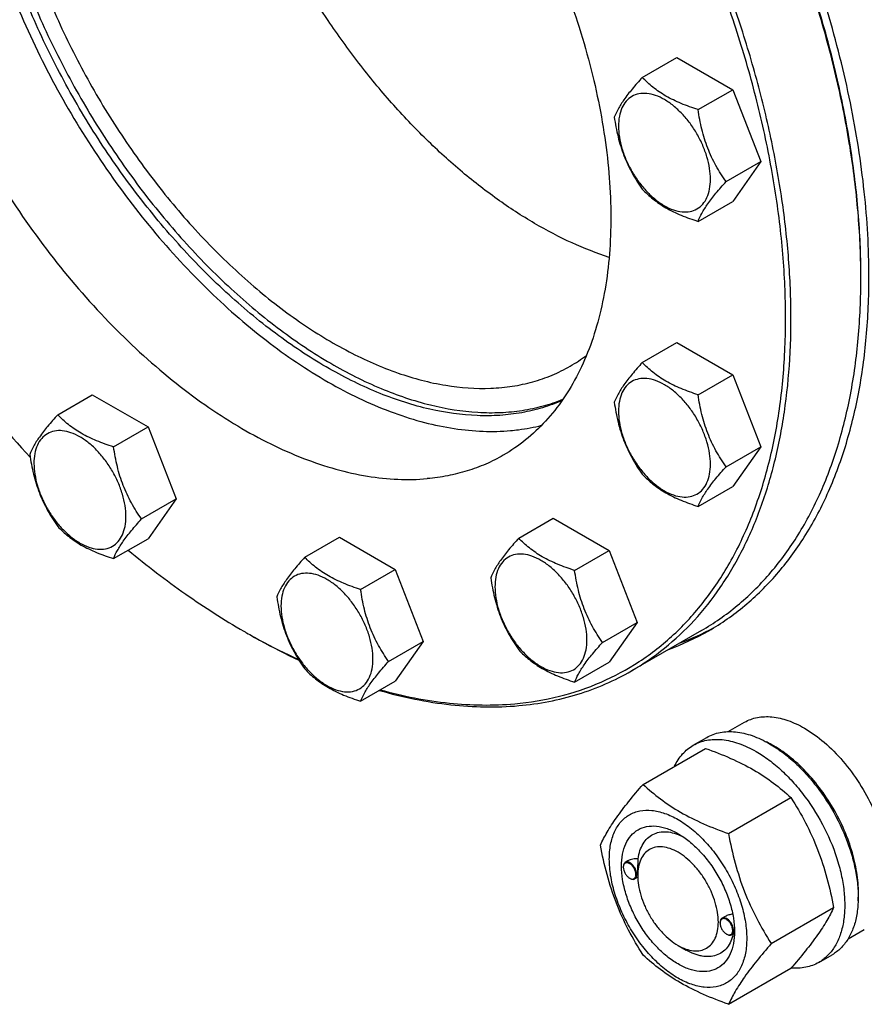
# Model space of a CAD drawing. Units: millimetres. Extents: x 0 to 8400, y -6 to 5940.
# Drawn here: x 5988 to 6210, y 2624 to 2883 of the extents above; entities that cross this region are included whole.
import ezdxf

# ---------------------------------------------------------------- set-up
doc = ezdxf.new("R2010")
doc.units = ezdxf.units.MM
doc.header["$LTSCALE"] = 462
doc.layers.get('0').update_dxf_attribs({"linetype": 'CONTINUOUS'})

msp = doc.modelspace()

# ---------------------------------------------------------------- linework, layer by layer
at = {"color": 7, "linetype": 'Continuous'}
for p, q in [((6151.808, 2868.159), (6160.91, 2873.414)), ((6160.91, 2873.414), (6175.607, 2864.929)), ((6166.505, 2859.674), (6175.607, 2864.929)), ((6175.607, 2864.929), (6182.956, 2845.99)), ((6173.853, 2840.734), (6182.956, 2845.99)), ((6182.956, 2845.99), (6175.607, 2835.535)), ((6166.505, 2830.28), (6175.607, 2835.535)), ((6151.808, 2793.138), (6160.91, 2798.393)), ((6160.91, 2798.393), (6175.607, 2789.908)), ((6166.505, 2784.653), (6175.607, 2789.908)), ((6175.607, 2789.908), (6182.956, 2770.969)), ((5998.088, 2779.406), (6007.19, 2784.661)), ((6007.19, 2784.661), (6021.887, 2776.176)), ((6012.785, 2770.921), (6021.887, 2776.176)), ((6021.887, 2776.176), (6029.236, 2757.237)), ((6173.853, 2765.713), (6182.956, 2770.969)), ((6182.956, 2770.969), (6175.607, 2760.514)), ((6166.505, 2755.259), (6175.607, 2760.514)), ((6020.133, 2751.981), (6029.236, 2757.237)), ((6029.236, 2757.237), (6021.887, 2746.782)), ((6119.323, 2746.923), (6128.425, 2752.178)), ((6128.425, 2752.178), (6143.122, 2743.693)), ((6012.785, 2741.527), (6021.887, 2746.782)), ((6063.058, 2741.897), (6072.16, 2747.152)), ((6072.16, 2747.152), (6086.857, 2738.667)), ((6134.02, 2738.438), (6143.122, 2743.693)), ((6143.122, 2743.693), (6150.471, 2724.753)), ((6077.755, 2733.412), (6086.857, 2738.667)), ((6086.857, 2738.667), (6094.205, 2719.727)), ((6141.368, 2719.498), (6150.471, 2724.753)), ((6150.471, 2724.753), (6143.122, 2714.299)), ((6167.365, 2722.61), (6148.98, 2711.996)), ((6085.103, 2714.472), (6094.205, 2719.727)), ((6094.205, 2719.727), (6086.857, 2709.273)), ((6134.02, 2709.044), (6143.122, 2714.299)), ((6077.755, 2704.017), (6086.857, 2709.273)), ((6174.431, 2696.01), (6178.706, 2698.479)), ((6165.228, 2692.429), (6168.763, 2694.47)), ((6152.041, 2682.128), (6168.455, 2691.605)), ((6174.494, 2669.165), (6190.909, 2678.641)), ((6148.059, 2661.996), (6147.35, 2661.586)), ((6146.832, 2660.319), (6146.832, 2660.441)), ((6150.615, 2658.135), (6150.615, 2658.543)), ((6148.494, 2657.441), (6148.6, 2657.38)), ((6150.622, 2657.701), (6149.85, 2657.256)), ((6185.721, 2640.229), (6202.136, 2649.706)), ((6172.288, 2645.622), (6172.288, 2645.745)), ((6173.639, 2647.37), (6172.806, 2646.889)), ((6173.95, 2642.744), (6174.056, 2642.683)), ((6176.015, 2642.969), (6175.306, 2642.559)), ((6205.93, 2641.451), (6210.206, 2643.919)), ((6161.221, 2639.764), (6163.343, 2638.539)), ((6198.228, 2635.271), (6201.763, 2637.313)), ((6174.494, 2624.257), (6190.909, 2633.734))]:
    msp.add_line(p, q, dxfattribs=at)
for centre, radius, start, end in [((6017.676, 2815.311), 191.629, 0.00056, 0.24463), ((6111.953, 2828.381), 41.806, 300.00263, 307.0517), ((6137.794, 2783.734), 68.722, 290.22546, 298.59822), ((6141.658, 2886.347), 189.272, 239.99914, 240.24635), ((6135.01, 2781.991), 68.602, 290.222, 299.96866), ((6172.341, 2667.947), 28.087, 59.97524, 64.4396), ((6148.94, 2660.32), 2.108, 176.69924, 180.02791), ((6148.821, 2660.326), 1.988, 176.14329, 176.67132), ((6149.549, 2659.266), 2.108, 239.97178, 243.30069), ((6149.494, 2659.159), 1.988, 243.32818, 243.85733), ((6174.396, 2645.623), 2.108, 176.69924, 180.02791), ((6174.277, 2645.629), 1.988, 176.14329, 176.67132), ((6175.005, 2644.57), 2.108, 239.97178, 243.30069), ((6174.95, 2644.463), 1.988, 243.32818, 243.85733), ((6164.731, 2643.774), 11.339, 358.41209, 359.33552), ((6166.734, 2643.721), 9.336, 358.26341, 358.39732)]:
    msp.add_arc(centre, radius, start, end, dxfattribs=at)
for points, knots in [([(6211.426, 2815.72), (6211.426, 2823.18), (6210.535, 2838.537), (6206.828, 2861.879), (6200.775, 2885.841), (6192.478, 2910.017), (6182.077, 2934.004), (6169.748, 2957.398), (6155.697, 2979.804), (6140.16, 3000.847), (6123.401, 3020.172), (6105.698, 3037.454), (6087.348, 3052.404), (6068.654, 3064.771), (6049.921, 3074.348), (6031.446, 3080.966), (6013.532, 3084.502), (6001.782, 3084.744), (5996.173, 3084.283)], [0, 0, 0, 0, 0.0598365, 0.1231084, 0.1893104, 0.2578144, 0.3279041, 0.3988063, 0.4697194, 0.5398416, 0.6083983, 0.6746714, 0.73803, 0.797965, 0.8541295, 0.906386, 0.9548609, 1, 1, 1, 1]), ([(6118.265, 2703.345), (6122.221, 2703.698), (6129.981, 2704.972), (6141.054, 2708.704), (6151.217, 2714.19), (6160.352, 2721.369), (6168.362, 2730.155), (6175.172, 2740.449), (6180.724, 2752.138), (6184.975, 2765.106), (6187.891, 2779.228), (6189.452, 2794.37), (6189.647, 2810.391), (6188.475, 2827.138), (6185.949, 2844.454), (6182.093, 2862.175), (6176.946, 2880.132), (6168.362, 2904.335), (6154.747, 2934.035), (6137.817, 2962.136), (6122.474, 2983.273), (6110.277, 2998.157), (6097.475, 3011.978), (6084.189, 3024.603), (6070.546, 3035.912), (6056.676, 3045.797), (6042.708, 3054.163), (6028.774, 3060.93), (6015.003, 3066.032), (6001.522, 3069.417), (5988.459, 3071.046), (5979.912, 3070.94), (5975.782, 3070.571)], [0, 0, 0, 0, 0.0234531, 0.0462177, 0.0686967, 0.0913193, 0.1145014, 0.1386094, 0.1639365, 0.1906928, 0.219006, 0.248929, 0.2804495, 0.3134999, 0.3479666, 0.3836982, 0.4205124, 0.4582028, 0.5352662, 0.6129925, 0.6514984, 0.6894314, 0.7265615, 0.7626753, 0.7975819, 0.8311188, 0.863159, 0.8936185, 0.9224655, 0.9497302, 0.9755143, 1, 1, 1, 1]), ([(6148.98, 2711.996), (6152.023, 2713.752), (6157.888, 2717.782), (6165.74, 2725.193), (6172.616, 2733.92), (6177.43, 2742.128), (6180.757, 2749.235), (6183.803, 2756.895), (6186.898, 2767.166), (6189.435, 2780.293), (6190.826, 2794.277), (6191.063, 2809.003), (6190.144, 2824.357), (6188.079, 2840.215), (6184.884, 2856.45), (6180.585, 2872.934), (6173.368, 2895.249), (6161.814, 2922.878), (6144.46, 2954.625), (6124.049, 2984.246), (6104.809, 3006.633), (6088.413, 3022.639), (6075.924, 3033.421), (6063.206, 3043.028), (6050.362, 3051.384), (6037.492, 3058.419), (6024.697, 3064.079), (6012.079, 3068.314), (5999.736, 3071.09), (5987.766, 3072.378), (5979.933, 3072.23), (5976.136, 3071.891)], [0, 0, 0, 0, 0.0219885, 0.0443266, 0.0673371, 0.0912949, 0.1037046, 0.1164266, 0.1428621, 0.1707041, 0.1999885, 0.2307031, 0.2627942, 0.2961728, 0.3307204, 0.3662944, 0.402732, 0.4774462, 0.5533429, 0.6287939, 0.7022001, 0.7376871, 0.7721339, 0.8053998, 0.8373688, 0.8679549, 0.8971078, 0.9248195, 0.9511307, 0.9761383, 1, 1, 1, 1]), ([(6209.303, 2816.129), (6209.28, 2821.646), (6208.747, 2832.926), (6206.619, 2850.068), (6203.162, 2867.662), (6198.411, 2885.54), (6192.409, 2903.536), (6182.767, 2927.58), (6168, 2956.804), (6150.075, 2984.204), (6134.074, 3004.576), (6121.49, 3018.772), (6108.382, 3031.826), (6094.874, 3043.617), (6081.093, 3054.031), (6071.59, 3060.132), (6066.824, 3062.911)], [0, 0, 0, 0, 0.0559224, 0.1143206, 0.1749558, 0.2375338, 0.3017164, 0.3671314, 0.5000003, 0.6328691, 0.6982841, 0.7624666, 0.8250445, 0.8856796, 0.9440777, 1, 1, 1, 1]), ([(6209.305, 2816.13), (6209.305, 2821.642), (6208.815, 2832.917), (6206.739, 2850.06), (6203.323, 2867.664), (6198.601, 2885.561), (6192.619, 2903.58), (6182.987, 2927.66), (6168.212, 2956.926), (6150.255, 2984.355), (6134.217, 3004.736), (6121.603, 3018.926), (6108.465, 3031.964), (6094.927, 3043.724), (6081.12, 3054.094), (6071.6, 3060.156), (6066.826, 3062.912)], [0, 0, 0, 0, 0.0558447, 0.1141921, 0.1748025, 0.2373795, 0.3015818, 0.3670325, 0.5, 0.6329675, 0.6984182, 0.7626205, 0.8251975, 0.8858079, 0.9441553, 1, 1, 1, 1]), ([(5998.763, 3011.341), (6001.323, 3011.57), (6006.603, 3011.67), (6014.671, 3010.801), (6022.992, 3008.93), (6031.497, 3006.075), (6040.122, 3002.26), (6048.797, 2997.518), (6057.456, 2991.886), (6069.076, 2983.107), (6083.081, 2970.165), (6098.467, 2952.263), (6112.227, 2932.295), (6123.924, 2910.895), (6131.712, 2892.271), (6136.577, 2877.23), (6139.475, 2866.118), (6141.629, 2855.174), (6143.021, 2844.485), (6143.64, 2834.136), (6143.48, 2824.209), (6142.542, 2814.783), (6140.832, 2805.934), (6138.361, 2797.731), (6135.145, 2790.24), (6131.206, 2783.524), (6126.571, 2777.641), (6121.277, 2772.646), (6117.324, 2769.929), (6115.273, 2768.745)], [0, 0, 0, 0, 0.0238628, 0.0488714, 0.0751838, 0.1028967, 0.1320509, 0.1626384, 0.1946088, 0.2278761, 0.2977801, 0.3711895, 0.4466438, 0.5225439, 0.5972613, 0.6337006, 0.6692761, 0.7038253, 0.7372053, 0.7692978, 0.8000138, 0.8292995, 0.8571427, 0.8835794, 0.9087011, 0.93266, 0.9556714, 0.9780105, 1, 1, 1, 1]), ([(5990.619, 3009.963), (5988.999, 3008.301), (5985.939, 3004.678), (5982.027, 2998.568), (5978.75, 2991.749), (5975.171, 2981.537), (5973.09, 2970.321), (5972.344, 2958.462), (5972.51, 2945.508), (5974.534, 2928.51), (5979.583, 2907.695), (5987.157, 2886.653), (5997.041, 2865.979), (6008.957, 2846.255), (6022.568, 2828.039), (6037.49, 2811.843), (6053.308, 2798.122), (6069.581, 2787.263), (6083.487, 2780.699), (6094.408, 2777.269), (6102.231, 2775.638), (6109.821, 2774.901), (6114.791, 2775.015), (6117.204, 2775.23)], [0, 0, 0, 0, 0.022442, 0.0457013, 0.0699826, 0.0954384, 0.1501727, 0.1795717, 0.2102827, 0.275342, 0.3446129, 0.4170047, 0.4912237, 0.5658663, 0.6395041, 0.7107679, 0.778435, 0.8415273, 0.8994265, 0.9263983, 0.9520813, 0.9765675, 1, 1, 1, 1]), ([(5978.774, 3005.171), (5976.723, 3003.986), (5972.769, 3001.27), (5967.476, 2996.275), (5962.841, 2990.392), (5958.902, 2983.676), (5955.686, 2976.185), (5953.215, 2967.982), (5951.504, 2959.133), (5950.567, 2949.707), (5950.407, 2939.78), (5951.026, 2929.431), (5952.418, 2918.741), (5954.572, 2907.797), (5957.469, 2896.686), (5962.335, 2881.644), (5970.123, 2863.02), (5981.82, 2841.621), (5995.58, 2821.652), (6010.966, 2803.751), (6024.971, 2790.809), (6036.591, 2782.03), (6045.25, 2776.398), (6053.925, 2771.655), (6062.55, 2767.841), (6071.055, 2764.985), (6079.375, 2763.115), (6087.444, 2762.246), (6092.724, 2762.346), (6095.284, 2762.575)], [0, 0, 0, 0, 0.0219895, 0.0443286, 0.06734, 0.0912989, 0.1164206, 0.1428573, 0.1707005, 0.1999862, 0.2307022, 0.2627947, 0.2961747, 0.3307239, 0.3662994, 0.4027387, 0.4774561, 0.5533562, 0.6288105, 0.7022199, 0.7721239, 0.8053912, 0.8373616, 0.8679491, 0.8971033, 0.9248162, 0.9511286, 0.9761372, 1, 1, 1, 1]), ([(6143.098, 2820.81), (6139.781, 2821.882), (6133.074, 2824.526), (6123.224, 2829.692), (6113.389, 2836.115), (6103.691, 2843.716), (6094.246, 2852.4), (6085.173, 2862.061), (6076.58, 2872.581), (6065.884, 2887.61), (6056.629, 2903.71), (6049.032, 2920.509), (6044.277, 2933.215), (6040.508, 2945.897), (6037.773, 2958.404), (6036.105, 2970.578), (6035.709, 2978.583), (6035.709, 2982.487)], [0, 0, 0, 0, 0.0511162, 0.1054415, 0.1628624, 0.2231406, 0.285937, 0.3508336, 0.4173516, 0.4849684, 0.6212093, 0.688775, 0.7552093, 0.8199918, 0.882647, 0.9427609, 1, 1, 1, 1]), ([(5977.019, 2954.318), (5977.019, 2949.03), (5977.711, 2938.123), (5980.564, 2921.554), (5985.209, 2904.567), (5991.553, 2887.499), (5999.47, 2870.689), (6008.801, 2854.472), (6019.36, 2839.173), (6030.937, 2825.096), (6043.302, 2812.521), (6056.211, 2801.698), (6069.411, 2792.842), (6082.65, 2786.128), (6095.673, 2781.697), (6106.354, 2779.963), (6114.478, 2779.877), (6120.239, 2780.427), (6125.749, 2781.589), (6129.263, 2782.778), (6130.958, 2783.47)], [0, 0, 0, 0, 0.061636, 0.1270726, 0.1956713, 0.2666386, 0.3390753, 0.4120205, 0.4844921, 0.5555276, 0.6242251, 0.6897864, 0.7515666, 0.8091306, 0.8623212, 0.9113383, 0.9344916, 0.9568799, 0.9786563, 1, 1, 1, 1]), ([(6130.751, 2783.167), (6129.071, 2782.423), (6125.581, 2781.129), (6120.091, 2779.817), (6114.34, 2779.126), (6106.217, 2779.034), (6095.506, 2780.569), (6082.417, 2784.813), (6069.088, 2791.385), (6055.777, 2800.144), (6042.742, 2810.914), (6030.243, 2823.477), (6018.528, 2837.581), (6007.835, 2852.942), (5998.379, 2869.247), (5990.352, 2886.167), (5983.917, 2903.36), (5979.204, 2920.48), (5976.307, 2937.178), (5975.605, 2948.173), (5975.605, 2953.501)], [0, 0, 0, 0, 0.0213214, 0.0430344, 0.0653265, 0.08836, 0.1370983, 0.1900091, 0.2473344, 0.3089427, 0.3744108, 0.4430957, 0.514194, 0.5867925, 0.6599138, 0.7325589, 0.8037484, 0.8725653, 0.9381997, 1, 1, 1, 1]), ([(5981.969, 2951.46), (5981.969, 2946.274), (5982.672, 2935.567), (5985.563, 2919.309), (5990.263, 2902.65), (5996.671, 2885.946), (6004.652, 2869.551), (6014.035, 2853.815), (6024.62, 2839.073), (6036.181, 2825.641), (6048.473, 2813.802), (6061.237, 2803.809), (6074.209, 2795.873), (6087.125, 2790.165), (6099.725, 2786.816), (6109.944, 2786.066), (6117.608, 2786.785), (6123.005, 2787.936), (6128.116, 2789.703), (6131.322, 2791.29), (6132.858, 2792.177)], [0, 0, 0, 0, 0.0623836, 0.1287221, 0.1983147, 0.2702912, 0.3436682, 0.4173996, 0.4904238, 0.5617102, 0.6303074, 0.695395, 0.7563428, 0.8127804, 0.8646814, 0.9124567, 0.9351016, 0.9571071, 0.9786678, 1, 1, 1, 1]), ([(6151.808, 2868.159), (6150.906, 2867.155), (6149.239, 2865.244), (6147.08, 2862.479), (6145.492, 2860.009), (6144.74, 2858.427), (6144.459, 2857.705)], [0, 0, 0, 0, 0.3154011, 0.592108, 0.8188793, 1, 1, 1, 1]), ([(6166.505, 2859.674), (6164.996, 2860.155), (6162.094, 2861.182), (6158.069, 2863.108), (6154.631, 2865.437), (6152.685, 2867.241), (6151.808, 2868.159)], [0, 0, 0, 0, 0.2768191, 0.5376908, 0.7779911, 1, 1, 1, 1]), ([(6169.744, 2841.37), (6169.744, 2842.326), (6169.569, 2844.315), (6168.871, 2847.316), (6167.753, 2850.355), (6166.256, 2853.319), (6164.438, 2856.097), (6162.365, 2858.584), (6160.114, 2860.69), (6157.769, 2862.334), (6155.409, 2863.457), (6153.115, 2864.011), (6150.961, 2863.956), (6149.044, 2863.261), (6147.483, 2861.948), (6146.359, 2860.11), (6145.692, 2857.846), (6145.561, 2856.199), (6145.561, 2855.332)], [0, 0, 0, 0, 0.0665867, 0.138433, 0.214058, 0.2916513, 0.3692445, 0.4448693, 0.5167151, 0.5833013, 0.6436803, 0.6976944, 0.746277, 0.7916498, 0.8370228, 0.8856058, 0.9396204, 1, 1, 1, 1]), ([(6173.853, 2840.734), (6172.901, 2842.089), (6171.093, 2844.922), (6168.915, 2849.537), (6167.389, 2854.506), (6166.757, 2857.94), (6166.505, 2859.674)], [0, 0, 0, 0, 0.2421792, 0.4903486, 0.7437791, 1, 1, 1, 1]), ([(6144.459, 2857.705), (6144.711, 2855.971), (6145.343, 2852.537), (6146.869, 2847.568), (6149.047, 2842.953), (6150.855, 2840.12), (6151.808, 2838.765)], [0, 0, 0, 0, 0.2562209, 0.5096514, 0.7578208, 1, 1, 1, 1]), ([(6145.561, 2855.332), (6145.561, 2854.376), (6145.736, 2852.387), (6146.434, 2849.387), (6147.552, 2846.347), (6149.048, 2843.383), (6150.867, 2840.605), (6152.94, 2838.118), (6155.19, 2836.012), (6157.536, 2834.368), (6159.895, 2833.245), (6162.189, 2832.691), (6164.343, 2832.746), (6166.26, 2833.441), (6167.821, 2834.754), (6168.945, 2836.592), (6169.613, 2838.856), (6169.744, 2840.503), (6169.744, 2841.37)], [0, 0, 0, 0, 0.0665867, 0.138433, 0.214058, 0.2916513, 0.3692445, 0.4448693, 0.5167151, 0.5833013, 0.6436803, 0.6976944, 0.746277, 0.7916498, 0.8370228, 0.8856058, 0.9396204, 1, 1, 1, 1]), ([(6166.505, 2830.28), (6166.785, 2831.003), (6167.538, 2832.585), (6169.126, 2835.055), (6171.285, 2837.82), (6172.951, 2839.73), (6173.853, 2840.734)], [0, 0, 0, 0, 0.1811207, 0.407892, 0.6845989, 1, 1, 1, 1]), ([(6151.808, 2838.765), (6152.685, 2837.847), (6154.631, 2836.043), (6158.069, 2833.714), (6162.094, 2831.788), (6164.996, 2830.761), (6166.505, 2830.28)], [0, 0, 0, 0, 0.2220089, 0.4623092, 0.7231809, 1, 1, 1, 1]), ([(6167.365, 2722.61), (6170.685, 2724.527), (6177.068, 2728.981), (6185.503, 2737.282), (6192.757, 2747.134), (6198.763, 2758.427), (6203.475, 2771.045), (6206.856, 2784.865), (6208.88, 2799.756), (6209.305, 2810.038), (6209.305, 2815.313)], [0, 0, 0, 0, 0.1080126, 0.2180615, 0.3319993, 0.4513574, 0.5772773, 0.7105003, 0.8513946, 1, 1, 1, 1]), ([(6169.279, 2722.561), (6172.616, 2724.487), (6179.03, 2728.963), (6187.506, 2737.305), (6194.796, 2747.205), (6200.832, 2758.554), (6205.567, 2771.234), (6208.965, 2785.122), (6210.999, 2800.086), (6211.426, 2810.419), (6211.426, 2815.72)], [0, 0, 0, 0, 0.1080128, 0.218062, 0.3319999, 0.4513581, 0.5772779, 0.7105007, 0.8513948, 1, 1, 1, 1]), ([(5956.813, 2811.691), (5961.93, 2803.903), (5972.677, 2788.902), (5984.641, 2774.85), (5990.854, 2768.185)], [0, 0, 0, 0, 0.5056051, 1, 1, 1, 1]), ([(6151.808, 2793.138), (6150.906, 2792.134), (6149.239, 2790.223), (6147.08, 2787.458), (6145.492, 2784.989), (6144.74, 2783.407), (6144.459, 2782.684)], [0, 0, 0, 0, 0.3154011, 0.592108, 0.8188793, 1, 1, 1, 1]), ([(6166.505, 2784.653), (6164.996, 2785.134), (6162.094, 2786.161), (6158.069, 2788.087), (6154.631, 2790.416), (6152.685, 2792.22), (6151.808, 2793.138)], [0, 0, 0, 0, 0.2768191, 0.5376908, 0.7779911, 1, 1, 1, 1]), ([(6169.744, 2766.349), (6169.744, 2767.305), (6169.569, 2769.294), (6168.871, 2772.295), (6167.753, 2775.334), (6166.256, 2778.298), (6164.438, 2781.076), (6162.365, 2783.564), (6160.114, 2785.669), (6157.769, 2787.313), (6155.409, 2788.436), (6153.115, 2788.99), (6150.961, 2788.935), (6149.044, 2788.24), (6147.483, 2786.927), (6146.359, 2785.089), (6145.692, 2782.826), (6145.561, 2781.178), (6145.561, 2780.311)], [0, 0, 0, 0, 0.0665867, 0.138433, 0.214058, 0.2916513, 0.3692445, 0.4448693, 0.5167151, 0.5833013, 0.6436803, 0.6976944, 0.746277, 0.7916498, 0.8370228, 0.8856058, 0.9396204, 1, 1, 1, 1]), ([(6144.459, 2782.684), (6144.711, 2780.95), (6145.343, 2777.516), (6146.869, 2772.547), (6149.047, 2767.932), (6150.855, 2765.099), (6151.808, 2763.744)], [0, 0, 0, 0, 0.2562209, 0.5096514, 0.7578208, 1, 1, 1, 1]), ([(6173.853, 2765.713), (6172.901, 2767.068), (6171.093, 2769.901), (6168.915, 2774.516), (6167.389, 2779.485), (6166.757, 2782.919), (6166.505, 2784.653)], [0, 0, 0, 0, 0.2421792, 0.4903486, 0.7437791, 1, 1, 1, 1]), ([(6145.561, 2780.311), (6145.561, 2779.355), (6145.736, 2777.366), (6146.434, 2774.366), (6147.552, 2771.326), (6149.048, 2768.362), (6150.867, 2765.585), (6152.94, 2763.097), (6155.19, 2760.992), (6157.536, 2759.347), (6159.895, 2758.224), (6162.189, 2757.671), (6164.343, 2757.725), (6166.26, 2758.421), (6167.821, 2759.733), (6168.945, 2761.571), (6169.613, 2763.835), (6169.744, 2765.483), (6169.744, 2766.349)], [0, 0, 0, 0, 0.0665867, 0.138433, 0.214058, 0.2916513, 0.3692445, 0.4448693, 0.5167151, 0.5833013, 0.6436803, 0.6976944, 0.746277, 0.7916498, 0.8370228, 0.8856058, 0.9396204, 1, 1, 1, 1]), ([(5998.088, 2779.406), (5997.186, 2778.402), (5995.519, 2776.491), (5993.36, 2773.726), (5991.772, 2771.257), (5991.02, 2769.674), (5990.739, 2768.952)], [0, 0, 0, 0, 0.3154011, 0.592108, 0.8188793, 1, 1, 1, 1]), ([(6012.785, 2770.921), (6011.276, 2771.402), (6008.374, 2772.429), (6004.349, 2774.355), (6000.911, 2776.684), (5998.965, 2778.488), (5998.088, 2779.406)], [0, 0, 0, 0, 0.2768191, 0.5376908, 0.7779911, 1, 1, 1, 1]), ([(6016.024, 2752.617), (6016.024, 2753.573), (6015.849, 2755.562), (6015.151, 2758.563), (6014.033, 2761.602), (6012.536, 2764.566), (6010.718, 2767.344), (6008.645, 2769.832), (6006.394, 2771.937), (6004.048, 2773.581), (6001.689, 2774.704), (5999.395, 2775.258), (5997.241, 2775.203), (5995.324, 2774.508), (5993.763, 2773.195), (5992.639, 2771.357), (5991.971, 2769.094), (5991.84, 2767.446), (5991.84, 2766.579)], [0, 0, 0, 0, 0.0665867, 0.138433, 0.214058, 0.2916513, 0.3692445, 0.4448693, 0.5167151, 0.5833013, 0.6436803, 0.6976944, 0.746277, 0.7916498, 0.8370228, 0.8856058, 0.9396204, 1, 1, 1, 1]), ([(6117.204, 2775.23), (6117.9, 2775.292), (6120.639, 2775.59), (6123.356, 2776.101), (6125.348, 2776.607)], [0, 0, 0, 0, 0.2537695, 1, 1, 1, 1]), ([(6020.133, 2751.981), (6019.181, 2753.336), (6017.373, 2756.169), (6015.194, 2760.784), (6013.669, 2765.753), (6013.037, 2769.187), (6012.785, 2770.921)], [0, 0, 0, 0, 0.2421792, 0.4903486, 0.7437791, 1, 1, 1, 1]), ([(5990.739, 2768.952), (5990.991, 2767.218), (5991.623, 2763.784), (5993.149, 2758.815), (5995.327, 2754.2), (5997.135, 2751.367), (5998.088, 2750.012)], [0, 0, 0, 0, 0.2562209, 0.5096514, 0.7578208, 1, 1, 1, 1]), ([(6115.273, 2768.745), (6113.783, 2767.885), (6110.689, 2766.326), (6105.782, 2764.513), (6100.625, 2763.229), (6097.082, 2762.735), (6095.284, 2762.575)], [0, 0, 0, 0, 0.2449332, 0.4919439, 0.7430231, 1, 1, 1, 1]), ([(5991.84, 2766.579), (5991.84, 2765.623), (5992.015, 2763.634), (5992.713, 2760.634), (5993.831, 2757.594), (5995.328, 2754.63), (5997.146, 2751.852), (5999.219, 2749.365), (6001.47, 2747.26), (6003.816, 2745.615), (6006.175, 2744.492), (6008.469, 2743.939), (6010.623, 2743.993), (6012.54, 2744.689), (6014.101, 2746.001), (6015.225, 2747.839), (6015.893, 2750.103), (6016.024, 2751.75), (6016.024, 2752.617)], [0, 0, 0, 0, 0.0665867, 0.138433, 0.214058, 0.2916513, 0.3692445, 0.4448693, 0.5167151, 0.5833013, 0.6436803, 0.6976944, 0.746277, 0.7916498, 0.8370228, 0.8856058, 0.9396204, 1, 1, 1, 1]), ([(6166.505, 2755.259), (6166.785, 2755.982), (6167.538, 2757.564), (6169.126, 2760.034), (6171.285, 2762.799), (6172.951, 2764.709), (6173.853, 2765.713)], [0, 0, 0, 0, 0.1811207, 0.407892, 0.6845989, 1, 1, 1, 1]), ([(6151.808, 2763.744), (6152.685, 2762.826), (6154.631, 2761.022), (6158.069, 2758.693), (6162.094, 2756.767), (6164.996, 2755.74), (6166.505, 2755.259)], [0, 0, 0, 0, 0.2220089, 0.4623092, 0.7231809, 1, 1, 1, 1]), ([(6012.785, 2741.527), (6013.065, 2742.25), (6013.818, 2743.832), (6015.406, 2746.302), (6017.565, 2749.067), (6019.231, 2750.977), (6020.133, 2751.981)], [0, 0, 0, 0, 0.1811207, 0.407892, 0.6845989, 1, 1, 1, 1]), ([(5998.088, 2750.012), (5998.965, 2749.094), (6000.911, 2747.29), (6004.349, 2744.961), (6008.374, 2743.035), (6011.276, 2742.008), (6012.785, 2741.527)], [0, 0, 0, 0, 0.2220089, 0.4623092, 0.7231809, 1, 1, 1, 1]), ([(6119.323, 2746.923), (6118.421, 2745.919), (6116.754, 2744.008), (6114.595, 2741.243), (6113.008, 2738.773), (6112.255, 2737.191), (6111.974, 2736.468)], [0, 0, 0, 0, 0.3154011, 0.592108, 0.8188793, 1, 1, 1, 1]), ([(6134.02, 2738.438), (6132.512, 2738.919), (6129.609, 2739.946), (6125.584, 2741.872), (6122.146, 2744.201), (6120.2, 2746.005), (6119.323, 2746.923)], [0, 0, 0, 0, 0.2768191, 0.5376908, 0.7779911, 1, 1, 1, 1]), ([(6016.646, 2743.753), (6021.524, 2739.708), (6031.355, 2732.159), (6041.786, 2725.457), (6047.02, 2722.435)], [0, 0, 0, 0, 0.5118444, 1, 1, 1, 1]), ([(6063.058, 2741.897), (6062.155, 2740.892), (6060.489, 2738.982), (6058.33, 2736.217), (6056.742, 2733.747), (6055.989, 2732.165), (6055.709, 2731.442)], [0, 0, 0, 0, 0.3154011, 0.592108, 0.8188793, 1, 1, 1, 1]), ([(6077.755, 2733.412), (6076.246, 2733.892), (6073.344, 2734.92), (6069.319, 2736.846), (6065.881, 2739.175), (6063.935, 2740.979), (6063.058, 2741.897)], [0, 0, 0, 0, 0.2768191, 0.5376908, 0.7779911, 1, 1, 1, 1]), ([(6137.259, 2720.134), (6137.259, 2721.09), (6137.084, 2723.079), (6136.386, 2726.079), (6135.268, 2729.119), (6133.771, 2732.083), (6131.953, 2734.861), (6129.88, 2737.348), (6127.629, 2739.453), (6125.284, 2741.098), (6122.925, 2742.221), (6120.63, 2742.774), (6118.476, 2742.72), (6116.559, 2742.024), (6114.999, 2740.712), (6113.874, 2738.874), (6113.207, 2736.61), (6113.076, 2734.963), (6113.076, 2734.096)], [0, 0, 0, 0, 0.0665867, 0.138433, 0.214058, 0.2916513, 0.3692445, 0.4448693, 0.5167151, 0.5833013, 0.6436803, 0.6976944, 0.746277, 0.7916498, 0.8370228, 0.8856058, 0.9396204, 1, 1, 1, 1]), ([(6080.993, 2715.108), (6080.993, 2716.064), (6080.818, 2718.053), (6080.12, 2721.053), (6079.002, 2724.093), (6077.506, 2727.056), (6075.687, 2729.834), (6073.614, 2732.322), (6071.364, 2734.427), (6069.018, 2736.072), (6066.659, 2737.194), (6064.365, 2737.748), (6062.211, 2737.693), (6060.294, 2736.998), (6058.733, 2735.686), (6057.609, 2733.848), (6056.941, 2731.584), (6056.81, 2729.936), (6056.81, 2729.07)], [0, 0, 0, 0, 0.0665867, 0.138433, 0.214058, 0.2916513, 0.3692445, 0.4448693, 0.5167151, 0.5833013, 0.6436803, 0.6976944, 0.746277, 0.7916498, 0.8370228, 0.8856058, 0.9396204, 1, 1, 1, 1]), ([(6111.974, 2736.468), (6112.226, 2734.734), (6112.858, 2731.301), (6114.384, 2726.332), (6116.563, 2721.717), (6118.371, 2718.884), (6119.323, 2717.529)], [0, 0, 0, 0, 0.2562209, 0.5096514, 0.7578208, 1, 1, 1, 1]), ([(6141.368, 2719.498), (6140.416, 2720.853), (6138.608, 2723.686), (6136.43, 2728.301), (6134.904, 2733.27), (6134.272, 2736.704), (6134.02, 2738.438)], [0, 0, 0, 0, 0.2421792, 0.4903486, 0.7437791, 1, 1, 1, 1]), ([(6085.103, 2714.472), (6084.151, 2715.827), (6082.343, 2718.66), (6080.164, 2723.275), (6078.638, 2728.244), (6078.006, 2731.678), (6077.755, 2733.412)], [0, 0, 0, 0, 0.2421792, 0.4903486, 0.7437791, 1, 1, 1, 1]), ([(6113.076, 2734.096), (6113.076, 2733.14), (6113.251, 2731.151), (6113.949, 2728.15), (6115.067, 2725.111), (6116.563, 2722.147), (6118.382, 2719.369), (6120.455, 2716.881), (6122.705, 2714.776), (6125.051, 2713.132), (6127.41, 2712.009), (6129.704, 2711.455), (6131.858, 2711.51), (6133.775, 2712.205), (6135.336, 2713.518), (6136.46, 2715.356), (6137.128, 2717.619), (6137.259, 2719.267), (6137.259, 2720.134)], [0, 0, 0, 0, 0.0665867, 0.138433, 0.214058, 0.2916513, 0.3692445, 0.4448693, 0.5167151, 0.5833013, 0.6436803, 0.6976944, 0.746277, 0.7916498, 0.8370228, 0.8856058, 0.9396204, 1, 1, 1, 1]), ([(6055.709, 2731.442), (6055.961, 2729.708), (6056.593, 2726.275), (6058.119, 2721.305), (6060.297, 2716.691), (6062.105, 2713.858), (6063.058, 2712.503)], [0, 0, 0, 0, 0.2562209, 0.5096514, 0.7578208, 1, 1, 1, 1]), ([(6056.81, 2729.07), (6056.81, 2728.114), (6056.985, 2726.125), (6057.683, 2723.124), (6058.801, 2720.085), (6060.298, 2717.121), (6062.116, 2714.343), (6064.189, 2711.855), (6066.44, 2709.75), (6068.785, 2708.106), (6071.145, 2706.983), (6073.439, 2706.429), (6075.593, 2706.484), (6077.51, 2707.179), (6079.07, 2708.492), (6080.195, 2710.33), (6080.862, 2712.593), (6080.993, 2714.241), (6080.993, 2715.108)], [0, 0, 0, 0, 0.0665867, 0.138433, 0.214058, 0.2916513, 0.3692445, 0.4448693, 0.5167151, 0.5833013, 0.6436803, 0.6976944, 0.746277, 0.7916498, 0.8370228, 0.8856058, 0.9396204, 1, 1, 1, 1]), ([(6047.727, 2722.026), (6048.87, 2721.366), (6053.384, 2718.822), (6058.006, 2716.468), (6061.507, 2714.838)], [0, 0, 0, 0, 0.2547398, 1, 1, 1, 1]), ([(6047.728, 2722.028), (6048.865, 2721.378), (6053.356, 2718.873), (6057.953, 2716.557), (6061.435, 2714.956)], [0, 0, 0, 0, 0.2547599, 1, 1, 1, 1]), ([(6134.02, 2709.044), (6134.3, 2709.767), (6135.053, 2711.349), (6136.641, 2713.818), (6138.8, 2716.583), (6140.466, 2718.494), (6141.368, 2719.498)], [0, 0, 0, 0, 0.1811207, 0.407892, 0.6845989, 1, 1, 1, 1]), ([(6119.323, 2717.529), (6120.2, 2716.611), (6122.146, 2714.807), (6125.584, 2712.478), (6129.609, 2710.552), (6132.512, 2709.524), (6134.02, 2709.044)], [0, 0, 0, 0, 0.2220089, 0.4623092, 0.7231809, 1, 1, 1, 1]), ([(6077.755, 2704.017), (6078.035, 2704.74), (6078.788, 2706.322), (6080.375, 2708.792), (6082.534, 2711.557), (6084.201, 2713.468), (6085.103, 2714.472)], [0, 0, 0, 0, 0.1811207, 0.407892, 0.6845989, 1, 1, 1, 1]), ([(6063.058, 2712.503), (6063.935, 2711.585), (6065.881, 2709.781), (6069.319, 2707.452), (6073.344, 2705.525), (6076.246, 2704.498), (6077.755, 2704.017)], [0, 0, 0, 0, 0.2220089, 0.4623092, 0.7231809, 1, 1, 1, 1]), ([(6119.325, 2702.842), (6121.993, 2703.08), (6127.249, 2703.812), (6134.9, 2705.717), (6142.179, 2708.406), (6146.769, 2710.719), (6148.98, 2711.996)], [0, 0, 0, 0, 0.2569773, 0.5080564, 0.7550669, 1, 1, 1, 1]), ([(6082.668, 2706.851), (6088.826, 2705.085), (6100.975, 2702.564), (6113.411, 2702.313), (6119.325, 2702.842)], [0, 0, 0, 0, 0.5189408, 1, 1, 1, 1]), ([(6082.941, 2707.009), (6088.879, 2705.367), (6100.593, 2703.036), (6112.562, 2702.835), (6118.265, 2703.345)], [0, 0, 0, 0, 0.5183103, 1, 1, 1, 1]), ([(6178.706, 2698.479), (6179.222, 2698.777), (6180.319, 2699.29), (6182.093, 2699.781), (6183.984, 2699.992), (6186.707, 2699.897), (6190.325, 2699.026), (6193.073, 2697.717), (6194.456, 2696.919)], [0, 0, 0, 0, 0.1080966, 0.218231, 0.332257, 0.4517073, 0.7106002, 1, 1, 1, 1]), ([(6168.763, 2694.47), (6169.304, 2694.783), (6170.453, 2695.321), (6172.312, 2695.835), (6174.293, 2696.056), (6177.146, 2695.956), (6180.936, 2695.044), (6183.815, 2693.672), (6185.263, 2692.836)], [0, 0, 0, 0, 0.1080966, 0.218231, 0.332257, 0.4517073, 0.7106002, 1, 1, 1, 1]), ([(6194.456, 2696.919), (6196.301, 2695.853), (6199.925, 2693.215), (6204.78, 2688.291), (6209.085, 2682.457), (6211.45, 2678.138), (6212.483, 2675.896)], [0, 0, 0, 0, 0.2277018, 0.4757124, 0.7362473, 1, 1, 1, 1]), ([(6160.305, 2686.899), (6160.859, 2688.062), (6161.9, 2689.692), (6163.705, 2691.434), (6164.707, 2692.129), (6165.228, 2692.429)], [0, 0, 0, 0, 0.5151426, 0.7596718, 1, 1, 1, 1]), ([(6165.228, 2692.429), (6165.769, 2692.742), (6166.918, 2693.28), (6168.776, 2693.794), (6170.758, 2694.015), (6173.61, 2693.915), (6177.401, 2693.002), (6180.279, 2691.631), (6181.728, 2690.795)], [0, 0, 0, 0, 0.1080966, 0.218231, 0.332257, 0.4517073, 0.7106002, 1, 1, 1, 1]), ([(6185.263, 2692.836), (6186.449, 2692.152), (6188.804, 2690.578), (6192.14, 2687.771), (6195.328, 2684.497), (6199.318, 2679.571), (6203.512, 2672.748), (6206.488, 2665.388), (6207.958, 2659.461), (6208.558, 2655.223), (6208.66, 2651.21), (6208.26, 2647.503), (6207.362, 2644.18), (6205.975, 2641.31), (6204.119, 2638.963), (6202.577, 2637.782), (6201.763, 2637.313)], [0, 0, 0, 0, 0.0624104, 0.1287774, 0.1984001, 0.2704078, 0.4174466, 0.5616787, 0.630306, 0.6954222, 0.7563968, 0.8128592, 0.864783, 0.9125792, 0.9571736, 1, 1, 1, 1]), ([(6208.584, 2651.499), (6208.725, 2653.281), (6208.638, 2657.047), (6207.587, 2662.798), (6205.655, 2668.702), (6202.921, 2674.516), (6199.501, 2679.998), (6195.535, 2684.921), (6191.188, 2689.08), (6188.008, 2691.333), (6186.395, 2692.265)], [0, 0, 0, 0, 0.110709, 0.2318108, 0.3607798, 0.4942916, 0.6286082, 0.7599213, 0.8846894, 1, 1, 1, 1]), ([(6168.455, 2691.605), (6170.684, 2690.805), (6174.991, 2689.122), (6181.024, 2686.119), (6186.332, 2682.628), (6189.46, 2679.987), (6190.909, 2678.641)], [0, 0, 0, 0, 0.2720297, 0.5307148, 0.7728258, 1, 1, 1, 1]), ([(6181.728, 2690.795), (6182.913, 2690.11), (6185.269, 2688.536), (6188.604, 2685.729), (6191.793, 2682.456), (6195.783, 2677.529), (6199.976, 2670.706), (6202.952, 2663.346), (6204.422, 2657.419), (6205.022, 2653.182), (6205.124, 2649.168), (6204.724, 2645.462), (6203.826, 2642.139), (6202.44, 2639.269), (6200.584, 2636.922), (6199.041, 2635.741), (6198.228, 2635.271)], [0, 0, 0, 0, 0.0624104, 0.1287774, 0.1984001, 0.2704078, 0.4174466, 0.5616787, 0.630306, 0.6954222, 0.7563968, 0.8128592, 0.864783, 0.9125792, 0.9571736, 1, 1, 1, 1]), ([(6140.814, 2666.156), (6141.346, 2667.306), (6142.638, 2669.769), (6145.125, 2673.582), (6148.324, 2677.763), (6150.743, 2680.631), (6152.041, 2682.128)], [0, 0, 0, 0, 0.1941909, 0.4252957, 0.6965305, 1, 1, 1, 1]), ([(6152.041, 2682.128), (6153.49, 2680.782), (6156.618, 2678.141), (6161.925, 2674.65), (6167.959, 2671.647), (6172.266, 2669.965), (6174.494, 2669.165)], [0, 0, 0, 0, 0.2271742, 0.4692852, 0.7279703, 1, 1, 1, 1]), ([(6190.909, 2678.641), (6192.27, 2676.499), (6194.862, 2672.07), (6198.081, 2664.996), (6200.505, 2657.488), (6201.646, 2652.318), (6202.136, 2649.706)], [0, 0, 0, 0, 0.2437275, 0.4921422, 0.7447938, 1, 1, 1, 1]), ([(6143.155, 2662.442), (6143.155, 2663.737), (6143.351, 2666.199), (6144.347, 2669.58), (6145.777, 2671.913), (6147.223, 2673.334), (6148.426, 2674.174), (6149.755, 2674.796), (6151.708, 2675.337), (6154.444, 2675.41), (6157.87, 2674.581), (6161.396, 2672.904), (6164.901, 2670.447), (6168.263, 2667.302), (6171.36, 2663.584), (6174.078, 2659.434), (6176.314, 2655.005), (6177.984, 2650.464), (6179.027, 2645.981), (6179.288, 2643.009), (6179.288, 2641.581)], [0, 0, 0, 0, 0.0603605, 0.1143581, 0.1629258, 0.1858965, 0.2084422, 0.2309879, 0.2539585, 0.3025258, 0.3565229, 0.4168828, 0.483448, 0.5552712, 0.630872, 0.7084408, 0.7860096, 0.8616107, 0.9334343, 1, 1, 1, 1]), ([(6161.222, 2634.865), (6160.205, 2635.452), (6158.197, 2636.859), (6155.435, 2639.444), (6152.889, 2642.499), (6150.655, 2645.91), (6148.818, 2649.55), (6147.445, 2653.283), (6146.587, 2656.969), (6146.279, 2660.473), (6146.533, 2663.672), (6147.353, 2666.452), (6148.734, 2668.709), (6150.65, 2670.321), (6153.005, 2671.175), (6155.65, 2671.242), (6158.467, 2670.563), (6160.3, 2669.69), (6161.222, 2669.158)], [0, 0, 0, 0, 0.0665861, 0.1384319, 0.2140567, 0.2916499, 0.3692432, 0.4448682, 0.5167145, 0.5833012, 0.6436808, 0.6976954, 0.7462784, 0.7916514, 0.8370242, 0.8856068, 0.9396209, 1, 1, 1, 1]), ([(6150.738, 2662.55), (6150.832, 2663.276), (6151.124, 2664.651), (6151.939, 2666.506), (6153.098, 2667.994), (6154.576, 2669.052), (6156.314, 2669.633), (6158.24, 2669.724), (6160.291, 2669.338), (6161.642, 2668.805), (6162.323, 2668.475)], [0, 0, 0, 0, 0.1391483, 0.2655298, 0.3820172, 0.4934846, 0.6060402, 0.7255101, 0.8561105, 1, 1, 1, 1]), ([(6161.222, 2669.158), (6162.239, 2668.571), (6164.247, 2667.163), (6167.009, 2664.579), (6169.555, 2661.523), (6171.788, 2658.112), (6173.626, 2654.472), (6174.999, 2650.74), (6175.856, 2647.055), (6176.071, 2644.612), (6176.071, 2643.438)], [0, 0, 0, 0, 0.1141547, 0.2373263, 0.3669759, 0.4999999, 0.6330239, 0.7626735, 0.8858451, 1, 1, 1, 1]), ([(6174.494, 2669.165), (6174.984, 2666.553), (6176.125, 2661.383), (6178.549, 2653.874), (6181.769, 2646.801), (6184.36, 2642.371), (6185.721, 2640.229)], [0, 0, 0, 0, 0.2552062, 0.5078578, 0.7562725, 1, 1, 1, 1]), ([(6152.041, 2637.22), (6150.68, 2639.362), (6148.088, 2643.792), (6144.868, 2650.865), (6142.445, 2658.374), (6141.303, 2663.544), (6140.814, 2666.156)], [0, 0, 0, 0, 0.2437275, 0.4921422, 0.7447938, 1, 1, 1, 1]), ([(6161.222, 2664.259), (6160.563, 2664.639), (6159.254, 2665.262), (6157.242, 2665.748), (6155.352, 2665.7), (6153.671, 2665.09), (6152.302, 2663.938), (6151.315, 2662.326), (6150.73, 2660.341), (6150.615, 2658.895), (6150.615, 2658.135)], [0, 0, 0, 0, 0.1449015, 0.2745242, 0.3911123, 0.4999977, 0.6088839, 0.7254741, 0.8550997, 1, 1, 1, 1]), ([(6161.222, 2639.764), (6161.88, 2639.384), (6163.189, 2638.76), (6165.202, 2638.275), (6167.091, 2638.323), (6168.773, 2638.933), (6170.142, 2640.084), (6171.128, 2641.696), (6171.714, 2643.682), (6171.895, 2645.967), (6171.675, 2648.47), (6171.063, 2651.103), (6170.082, 2653.769), (6168.769, 2656.369), (6167.174, 2658.806), (6165.355, 2660.988), (6163.382, 2662.834), (6161.948, 2663.84), (6161.222, 2664.259)], [0, 0, 0, 0, 0.0603808, 0.1143949, 0.1629775, 0.2083503, 0.2537233, 0.3023063, 0.356321, 0.4167006, 0.4832873, 0.5551336, 0.6307587, 0.708352, 0.7859453, 0.8615701, 0.933416, 1, 1, 1, 1]), ([(6179.288, 2641.581), (6179.288, 2640.286), (6179.092, 2637.823), (6178.097, 2634.442), (6176.666, 2632.11), (6175.221, 2630.688), (6174.018, 2629.848), (6172.689, 2629.226), (6170.735, 2628.685), (6168, 2628.613), (6164.573, 2629.441), (6161.048, 2631.118), (6157.543, 2633.576), (6154.18, 2636.721), (6151.083, 2640.438), (6148.366, 2644.589), (6146.13, 2649.017), (6144.459, 2653.558), (6143.417, 2658.042), (6143.155, 2661.014), (6143.155, 2662.442)], [0, 0, 0, 0, 0.0603605, 0.1143581, 0.1629258, 0.1858965, 0.2084422, 0.2309879, 0.2539585, 0.3025258, 0.3565229, 0.4168828, 0.483448, 0.5552712, 0.630872, 0.7084408, 0.7860096, 0.8616107, 0.9334343, 1, 1, 1, 1]), ([(6147.35, 2661.586), (6147.267, 2661.538), (6147.113, 2661.409), (6146.949, 2661.14), (6146.851, 2660.809), (6146.832, 2660.568), (6146.832, 2660.441)], [0, 0, 0, 0, 0.2177726, 0.450952, 0.7102014, 1, 1, 1, 1]), ([(6150.156, 2658.4), (6150.156, 2658.666), (6150.058, 2659.226), (6149.717, 2660.016), (6149.215, 2660.721), (6148.695, 2661.179), (6148.254, 2661.409), (6147.943, 2661.5), (6147.649, 2661.514), (6147.382, 2661.444), (6147.157, 2661.292), (6146.987, 2661.067), (6146.876, 2660.782), (6146.844, 2660.571), (6146.837, 2660.46)], [0, 0, 0, 0, 0.1380126, 0.2908848, 0.4444889, 0.5844707, 0.6462169, 0.7016945, 0.7515328, 0.7975449, 0.842609, 0.8899098, 0.9419378, 1, 1, 1, 1]), ([(6150.368, 2658.4), (6150.368, 2658.614), (6150.308, 2659.063), (6150.085, 2659.723), (6149.741, 2660.359), (6149.304, 2660.918), (6148.809, 2661.356), (6148.294, 2661.638), (6147.789, 2661.739), (6147.475, 2661.658), (6147.35, 2661.586)], [0, 0, 0, 0, 0.1288198, 0.2705664, 0.4178817, 0.5623847, 0.6962004, 0.8135928, 0.9130649, 1, 1, 1, 1]), ([(6150.738, 2662.55), (6150.269, 2662.569), (6149.345, 2662.51), (6148.45, 2662.221), (6148.059, 2661.995)], [0, 0, 0, 0, 0.5095284, 1, 1, 1, 1]), ([(6150.615, 2658.543), (6150.615, 2658.907), (6150.639, 2659.644), (6150.7, 2660.978), (6150.738, 2661.951), (6150.738, 2662.55)], [0, 0, 0, 0, 0.2721191, 0.5516003, 1, 1, 1, 1]), ([(6146.832, 2660.319), (6146.832, 2660.047), (6146.934, 2659.472), (6147.29, 2658.665), (6147.811, 2657.953), (6148.258, 2657.577), (6148.494, 2657.441)], [0, 0, 0, 0, 0.237219, 0.4999999, 0.7627808, 1, 1, 1, 1]), ([(6148.618, 2657.375), (6148.716, 2657.326), (6148.91, 2657.25), (6149.205, 2657.202), (6149.48, 2657.231), (6149.721, 2657.34), (6149.916, 2657.523), (6150.056, 2657.77), (6150.139, 2658.07), (6150.156, 2658.287), (6150.156, 2658.4)], [0, 0, 0, 0, 0.1407389, 0.2671811, 0.3822359, 0.4914952, 0.6022529, 0.7213374, 0.8533014, 1, 1, 1, 1]), ([(6149.85, 2657.256), (6149.932, 2657.303), (6150.087, 2657.433), (6150.251, 2657.702), (6150.349, 2658.033), (6150.368, 2658.274), (6150.368, 2658.4)], [0, 0, 0, 0, 0.2177725, 0.4509517, 0.7102009, 1, 1, 1, 1]), ([(6148.6, 2657.38), (6148.71, 2657.316), (6148.928, 2657.212), (6149.263, 2657.131), (6149.578, 2657.139), (6149.767, 2657.208), (6149.85, 2657.256)], [0, 0, 0, 0, 0.2897993, 0.5490488, 0.7822279, 1, 1, 1, 1]), ([(6150.615, 2658.135), (6150.615, 2657.296), (6150.769, 2655.552), (6151.381, 2652.92), (6152.362, 2650.253), (6153.674, 2647.654), (6155.269, 2645.217), (6157.088, 2643.035), (6159.061, 2641.188), (6160.495, 2640.183), (6161.221, 2639.764)], [0, 0, 0, 0, 0.1141556, 0.2373277, 0.3669777, 0.5000019, 0.6330262, 0.7626761, 0.8858482, 1, 1, 1, 1]), ([(6175.605, 2647.971), (6175.258, 2647.936), (6174.578, 2647.805), (6173.934, 2647.541), (6173.639, 2647.37)], [0, 0, 0, 0, 0.505149, 1, 1, 1, 1]), ([(6202.136, 2649.706), (6201.603, 2648.555), (6200.312, 2646.092), (6197.824, 2642.28), (6194.626, 2638.099), (6192.206, 2635.231), (6190.909, 2633.734)], [0, 0, 0, 0, 0.1941909, 0.4252957, 0.6965305, 1, 1, 1, 1]), ([(6172.806, 2646.889), (6172.723, 2646.842), (6172.569, 2646.712), (6172.405, 2646.443), (6172.307, 2646.112), (6172.288, 2645.872), (6172.288, 2645.745)], [0, 0, 0, 0, 0.2177726, 0.450952, 0.7102014, 1, 1, 1, 1]), ([(6172.288, 2645.622), (6172.288, 2645.35), (6172.39, 2644.775), (6172.746, 2643.968), (6173.267, 2643.256), (6173.714, 2642.88), (6173.95, 2642.744)], [0, 0, 0, 0, 0.237219, 0.4999999, 0.7627808, 1, 1, 1, 1]), ([(6175.611, 2643.704), (6175.611, 2643.969), (6175.514, 2644.529), (6175.173, 2645.32), (6174.671, 2646.024), (6174.151, 2646.482), (6173.71, 2646.712), (6173.399, 2646.804), (6173.105, 2646.817), (6172.838, 2646.747), (6172.613, 2646.595), (6172.443, 2646.37), (6172.332, 2646.085), (6172.3, 2645.874), (6172.293, 2645.763)], [0, 0, 0, 0, 0.1380126, 0.2908848, 0.4444889, 0.5844707, 0.6462169, 0.7016945, 0.7515328, 0.7975449, 0.842609, 0.8899098, 0.9419378, 1, 1, 1, 1]), ([(6175.824, 2643.704), (6175.824, 2643.917), (6175.764, 2644.367), (6175.541, 2645.026), (6175.197, 2645.662), (6174.76, 2646.221), (6174.265, 2646.659), (6173.749, 2646.941), (6173.244, 2647.042), (6172.931, 2646.961), (6172.806, 2646.889)], [0, 0, 0, 0, 0.1288198, 0.2705664, 0.4178817, 0.5623847, 0.6962004, 0.8135928, 0.9130649, 1, 1, 1, 1]), ([(6176.071, 2643.438), (6176.071, 2642.374), (6175.91, 2640.35), (6175.09, 2637.571), (6173.71, 2635.313), (6171.793, 2633.701), (6169.439, 2632.848), (6166.794, 2632.78), (6163.977, 2633.46), (6162.144, 2634.333), (6161.222, 2634.865)], [0, 0, 0, 0, 0.1449003, 0.2745259, 0.3911163, 0.5000029, 0.608889, 0.7254779, 0.8551016, 1, 1, 1, 1]), ([(6175.756, 2642.818), (6175.605, 2642.139), (6175.202, 2640.861), (6174.218, 2639.184), (6172.901, 2637.903), (6171.293, 2637.076), (6169.461, 2636.735), (6167.842, 2636.85), (6166.504, 2637.156), (6165.072, 2637.633), (6164.026, 2638.144), (6163.343, 2638.539)], [0, 0, 0, 0, 0.1318953, 0.2522764, 0.3649972, 0.4756331, 0.5902931, 0.7140829, 0.7805642, 0.8503525, 1, 1, 1, 1]), ([(6174.056, 2642.683), (6174.166, 2642.62), (6174.384, 2642.516), (6174.719, 2642.435), (6175.034, 2642.443), (6175.223, 2642.512), (6175.306, 2642.559)], [0, 0, 0, 0, 0.2897993, 0.5490488, 0.7822279, 1, 1, 1, 1]), ([(6174.074, 2642.678), (6174.172, 2642.63), (6174.366, 2642.553), (6174.661, 2642.506), (6174.936, 2642.535), (6175.177, 2642.643), (6175.372, 2642.827), (6175.512, 2643.074), (6175.595, 2643.373), (6175.611, 2643.59), (6175.611, 2643.704)], [0, 0, 0, 0, 0.1407389, 0.2671811, 0.3822359, 0.4914952, 0.6022529, 0.7213374, 0.8533014, 1, 1, 1, 1]), ([(6175.306, 2642.559), (6175.388, 2642.607), (6175.543, 2642.736), (6175.707, 2643.005), (6175.804, 2643.336), (6175.824, 2643.577), (6175.824, 2643.704)], [0, 0, 0, 0, 0.2177725, 0.4509517, 0.7102009, 1, 1, 1, 1]), ([(6176.015, 2642.969), (6176.019, 2642.971), (6176.025, 2642.983), (6176.032, 2643.006), (6176.039, 2643.043), (6176.049, 2643.12), (6176.059, 2643.254), (6176.064, 2643.37), (6176.066, 2643.438)], [0, 0, 0, 0, 0.0270778, 0.0782114, 0.1564529, 0.263541, 0.5690323, 1, 1, 1, 1]), ([(6185.721, 2640.229), (6184.424, 2638.732), (6182.004, 2635.864), (6178.806, 2631.683), (6176.319, 2627.87), (6175.027, 2625.407), (6174.494, 2624.257)], [0, 0, 0, 0, 0.3034695, 0.5747043, 0.8058091, 1, 1, 1, 1]), ([(6174.494, 2624.257), (6172.266, 2625.057), (6167.959, 2626.739), (6161.925, 2629.743), (6156.618, 2633.234), (6153.49, 2635.875), (6152.041, 2637.22)], [0, 0, 0, 0, 0.2720297, 0.5307148, 0.7728258, 1, 1, 1, 1]), ([(6198.228, 2635.271), (6197.705, 2634.97), (6196.598, 2634.448), (6194.176, 2633.754), (6192.235, 2633.671), (6190.945, 2633.775)], [0, 0, 0, 0, 0.2402601, 0.4847522, 1, 1, 1, 1])]:
    msp.add_open_spline(points, degree=3, knots=knots, dxfattribs=at)

doc.saveas('drawing.dxf')
